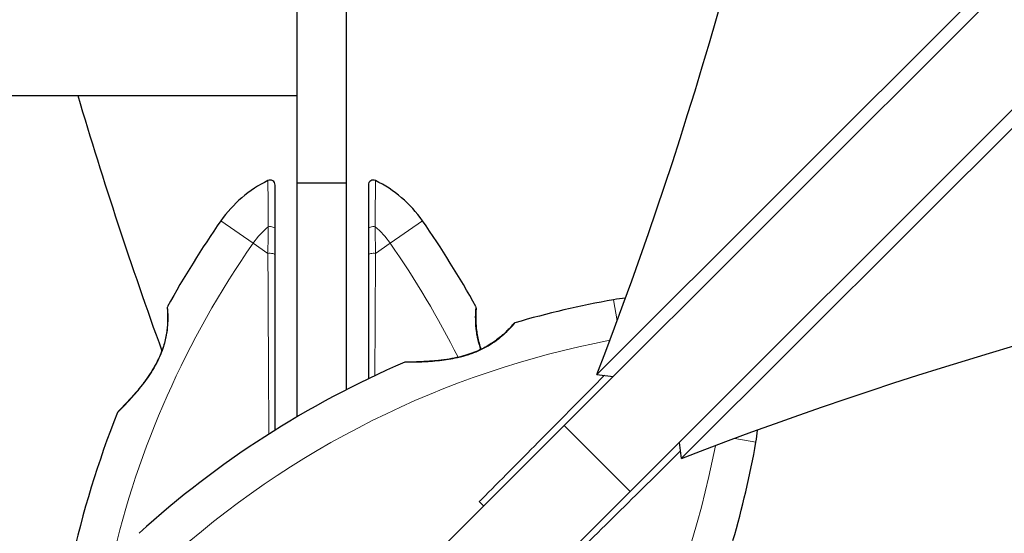
# Model space of a CAD drawing. Units: millimetres. Extents: x 67831 to 76269, y 4816 to 15701.
# Drawn here: x 72011 to 72211, y 10105 to 10209 of the extents above; entities that cross this region are included whole.
import ezdxf

# ---------------------------------------------------------------- set-up
doc = ezdxf.new("R2010")
doc.units = ezdxf.units.MM
doc.header["$LTSCALE"] = 70
for name, color, linetype, lineweight in [('Widoczne (ISO)', 7, 'Continuous', 25), ('Widoczne wąskie (ISO)', 7, 'Continuous', 15), ('Wymiar (ISO)', 116, 'Continuous', 18)]:
    doc.layers.add(name, color=color, linetype=linetype, lineweight=lineweight)
doc.styles.add('Tekst etykiety (ISO)', font='tahoma.ttf')
doc.dimstyles.new('Domyślne (ISO)', dxfattribs={"dimscale": 70, "dimtxt": 3.5, "dimasz": 2.5, "dimexe": 3.175, "dimexo": 0, "dimgap": 0.762, "dimtad": 1, "dimtoh": 1, "dimdec": 0, "dimrnd": 1e-08, "dimzin": 0, "dimtxsty": 'Tekst etykiety (ISO)', "dimcen": 0.09, "dimdle": 10, "dimclrd": 256, "dimclre": 256, "dimclrt": 256, "dimadec": 0, "dimazin": 0, "dimtfac": 0.714286, "dimtdec": 0, "dimtmove": 0, "dimatfit": 3, "dimfxl": 0, "dimtolj": 1, "dimtzin": 0, "dimlwd": -1, "dimlwe": -1, "dimarcsym": 0})

# ---------------------------------------------------------------- blocks, each defined once
blk = doc.blocks.new('*D25')
at = {"layer": 'Defpoints', "color": 0}
for p in [(69846.79, 15689.2), (76046.79, 15689.2), (70339.8, 8051.75)]:
    blk.add_point(p, dxfattribs=at)
at = {"layer": 'Wymiar (ISO)'}
for p, q in [((69846.79, 15689.2), (76269.04, 15689.2)), ((76046.79, 8226.75), (76046.79, 15514.2)), ((70339.8, 8051.75), (76269.04, 8051.75))]:
    blk.add_line(p, q, dxfattribs=at)
for points in [[(76017.62, 15514.2), (76075.96, 15514.2), (76046.79, 15689.2)], [(76017.62, 8226.75), (76075.96, 8226.75), (76046.79, 8051.75)]]:
    blk.add_solid(points, dxfattribs=at)
at = {"layer": 'Wymiar (ISO)', "insert": (75738.25, 12083.64), "char_height": 245, "attachment_point": 2, "rotation": 90, "style": 'Tekst etykiety (ISO)'}
blk.add_mtext('\\A1;7637', dxfattribs=at)
blk = doc.blocks.new('*D26')
at = {"layer": 'Defpoints', "color": 0}
for p in [(75445.76, 10203), (67830.58, 9734.91), (75445.76, 7734.91)]:
    blk.add_point(p, dxfattribs=at)
at = {"layer": 'Wymiar (ISO)'}
for p, q in [((75445.76, 10203), (75445.76, 7512.66)), ((67830.58, 9734.91), (67830.58, 7512.66)), ((68005.58, 7734.91), (75270.76, 7734.91))]:
    blk.add_line(p, q, dxfattribs=at)
for points in [[(68005.58, 7764.07), (68005.58, 7705.74), (67830.58, 7734.91)], [(75270.76, 7764.07), (75270.76, 7705.74), (75445.76, 7734.91)]]:
    blk.add_solid(points, dxfattribs=at)
at = {"layer": 'Wymiar (ISO)', "insert": (71638.17, 8042.95), "char_height": 245, "attachment_point": 2, "style": 'Tekst etykiety (ISO)'}
blk.add_mtext('\\A1;7615', dxfattribs=at)
blk = doc.blocks.new('*D27')
at = {"layer": 'Defpoints', "color": 0}
for p in [(74452.55, 10193), (69289.76, 9778.1), (74452.55, 9140.14)]:
    blk.add_point(p, dxfattribs=at)
at = {"layer": 'Wymiar (ISO)'}
for p, q in [((74452.55, 10193), (74452.55, 8917.89)), ((69289.76, 9778.1), (69289.76, 8917.89)), ((69464.76, 9140.14), (74277.55, 9140.14))]:
    blk.add_line(p, q, dxfattribs=at)
for points in [[(69464.76, 9169.31), (69464.76, 9110.98), (69289.76, 9140.14)], [(74277.55, 9169.31), (74277.55, 9110.98), (74452.55, 9140.14)]]:
    blk.add_solid(points, dxfattribs=at)
at = {"layer": 'Wymiar (ISO)', "insert": (71871.15, 9448.69), "char_height": 245, "attachment_point": 2, "style": 'Tekst etykiety (ISO)'}
blk.add_mtext('\\A1;5163', dxfattribs=at)
blk = doc.blocks.new('*D28')
at = {"layer": 'Defpoints', "color": 0}
for p in [(69887.27, 14273.51), (74941.74, 14273.51), (70283.55, 9456.95)]:
    blk.add_point(p, dxfattribs=at)
at = {"layer": 'Wymiar (ISO)'}
for p, q in [((69887.27, 14273.51), (75163.99, 14273.51)), ((74941.74, 9631.95), (74941.74, 14098.51)), ((70283.55, 9456.95), (75163.99, 9456.95))]:
    blk.add_line(p, q, dxfattribs=at)
for points in [[(74912.57, 14098.51), (74970.9, 14098.51), (74941.74, 14273.51)], [(74912.57, 9631.95), (74970.9, 9631.95), (74941.74, 9456.95)]]:
    blk.add_solid(points, dxfattribs=at)
at = {"layer": 'Wymiar (ISO)', "insert": (74632.21, 11878.57), "char_height": 245, "attachment_point": 2, "rotation": 90, "style": 'Tekst etykiety (ISO)'}
blk.add_mtext('\\A1;4817', dxfattribs=at)

msp = doc.modelspace()

# ---------------------------------------------------------------- linework, layer by layer
at = {"layer": 'Widoczne (ISO)'}
for p, q in [((72067.27, 10176.15), (72067.27, 10721.85)), ((72077.27, 10721.85), (72077.27, 10176.15)), ((72429.23, 10434.4), (72121.6, 10126.76)), ((72135.03, 10113.33), (72442.67, 10420.97)), ((72128.29, 10137.19), (72332.68, 10341.59)), ((72349.85, 10324.42), (72145.46, 10120.02)), ((70277.27, 10194), (72067.27, 10194)), ((72067.27, 10128.55), (72067.27, 10176.15)), ((72077.27, 10176.15), (72067.27, 10176.15)), ((72077.27, 10176.15), (72077.27, 10134.05)), ((72128.29, 10137.19), (72131.6, 10136.77)), ((72086.87, 10092.04), (72121.6, 10126.76)), ((72145.04, 10123.34), (72145.46, 10120.02)), ((72135.03, 10113.33), (72100.31, 10078.6))]:
    msp.add_line(p, q, dxfattribs=at)
for centre, radius, start, end in [((72885.76, 10449), 900, 196.45925, 199.94437), ((72072.27, 10154.2), 25, 115.9445, 145.1334), ((72061.77, 10175.78), 1, 0, 115.9445), ((72082.77, 10175.78), 1, 64.0555, 180), ((72072.27, 10154.2), 25, 34.8666, 64.0555), ((72210.98, 10057.55), 194.07, 145.1334, 151.2174), ((71933.55, 10057.55), 194.07, 28.7826, 34.8666), ((72165.8, 9961.36), 194.07, 100.1334, 106.2174), ((72136.05, 10127.78), 25, 94.4675, 100.1334), ((72041.33, 10150.75), 0.5, 151.2174, 184.553), ((72103.2, 10150.75), 0.5, 355.447, 28.7826), ((72111.74, 10147.22), 0.5, 106.2174, 139.553), ((72165.8, 9961.36), 194.07, 113.2588, 132.338), ((72089.36, 10139.19), 0.5, 90.222, 113.2588), ((72210.98, 10057.55), 194.07, 158.2588, 177.338), ((72031.19, 10129.25), 0.5, 135.222, 158.2588), ((72136.05, 10127.78), 25, 349.8666, 355.5325), ((71969.62, 10157.53), 194.07, 343.7826, 349.8666)]:
    msp.add_arc(centre, radius, start, end, dxfattribs=at)
for centre, major_axis, start_param, end_param in [((71771.18, 10398.34), (-77.29, -612.06), 1.215939, 2.282435), ((72406.6, 9762.91), (612.06, 77.29), 0.859158, 1.925653)]:
    msp.add_ellipse(centre, major_axis=major_axis, ratio=0.669005, start_param=start_param, end_param=end_param, dxfattribs=at)
for points, knots in [([(72062.77, 10166.8), (72062.77, 10168.67), (72062.77, 10170.38), (72062.77, 10173.07), (72062.77, 10174.12), (72062.77, 10175.44), (72062.77, 10175.78), (72062.77, 10175.78)], [0, 0, 0, 0, 0.646909, 0.646909, 1.260855, 1.260855, 1.839247, 1.839247, 1.839247, 1.839247]), ([(72081.77, 10175.78), (72081.77, 10175.78), (72081.77, 10175.78), (72081.77, 10175.64), (72081.77, 10175.1), (72081.77, 10173.37), (72081.77, 10172.22), (72081.77, 10169.66), (72081.77, 10168.28), (72081.77, 10166.8)], [1.839247, 1.839247, 1.839247, 1.839247, 1.932042, 1.932042, 2.577736, 2.577736, 3.169004, 3.169004, 3.680704, 3.680704, 3.680704, 3.680704]), ([(72062.77, 10161.52), (72062.77, 10162.43), (72062.77, 10163.33), (72062.77, 10165.09), (72062.77, 10165.96), (72062.77, 10166.8)], [0, 0, 0, 0, 0.2927692, 0.2927692, 0.5855384, 0.5855384, 0.5855384, 0.5855384]), ([(72081.77, 10166.8), (72081.77, 10165.96), (72081.77, 10165.09), (72081.77, 10163.33), (72081.77, 10162.43), (72081.77, 10161.52)], [0, 0, 0, 0, 0.2927692, 0.2927692, 0.5855384, 0.5855384, 0.5855384, 0.5855384]), ([(72062.77, 10125.82), (72062.77, 10129.86), (72062.77, 10133.9), (72062.77, 10145.96), (72062.77, 10153.89), (72062.77, 10161.52)], [6.109016, 6.109016, 6.109016, 6.109016, 7.329606, 7.329606, 9.772808, 9.772808, 9.772808, 9.772808]), ([(72040.83, 10150.71), (72040.83, 10150.71), (72040.84, 10150.67), (72040.85, 10150.49), (72040.86, 10150.35), (72040.88, 10149.99), (72040.89, 10149.76), (72040.91, 10149.23), (72040.92, 10148.92), (72040.91, 10148.24), (72040.9, 10147.87), (72040.85, 10147.08), (72040.82, 10146.66), (72040.71, 10145.8), (72040.65, 10145.37), (72040.47, 10144.48), (72040.37, 10144.02), (72040.12, 10143.11), (72039.97, 10142.65), (72039.64, 10141.71), (72039.45, 10141.24), (72039.01, 10140.26), (72038.76, 10139.76), (72038.2, 10138.71), (72037.87, 10138.17), (72037.16, 10137.04), (72036.76, 10136.46), (72035.9, 10135.3), (72035.44, 10134.71), (72034.76, 10133.87), (72034.53, 10133.6), (72034.09, 10133.09), (72033.88, 10132.85), (72033.28, 10132.18), (72032.91, 10131.77), (72032.28, 10131.1), (72032.01, 10130.82), (72031.58, 10130.37), (72031.41, 10130.19), (72031.15, 10129.92), (72031.04, 10129.82), (72030.88, 10129.65), (72030.83, 10129.6), (72030.83, 10129.6)], [-1.680048, -1.680048, -1.680048, -1.680048, -1.516036, -1.516036, -1.349931, -1.349931, -1.182492, -1.182492, -1.016732, -1.016732, -0.853593, -0.853593, -0.695436, -0.695436, -0.544543, -0.544543, -0.397581, -0.397581, -0.252375, -0.252375, -0.10089, -0.10089, 0.063714, 0.063714, 0.249174, 0.249174, 0.460411, 0.460411, 0.696489, 0.696489, 0.814568, 0.814568, 0.928117, 0.928117, 1.142095, 1.142095, 1.321936, 1.321936, 1.474461, 1.474461, 1.607979, 1.607979, 1.77459, 1.77459, 1.77459, 1.77459]), ([(72104.69, 10142.29), (72104.64, 10142.43), (72104.59, 10142.58), (72104.39, 10143.2), (72104.26, 10143.66), (72104.05, 10144.56), (72103.96, 10145), (72103.82, 10145.86), (72103.76, 10146.28), (72103.68, 10147.09), (72103.66, 10147.47), (72103.63, 10148.2), (72103.62, 10148.55), (72103.62, 10149.18), (72103.63, 10149.46), (72103.65, 10149.95), (72103.66, 10150.15), (72103.68, 10150.44), (72103.69, 10150.54), (72103.7, 10150.68), (72103.7, 10150.71), (72103.7, 10150.71)], [-3.098238, -3.098238, -3.098238, -3.098238, -3.051451, -3.051451, -2.903662, -2.903662, -2.75807, -2.75807, -2.610572, -2.610572, -2.457406, -2.457406, -2.297033, -2.297033, -2.133025, -2.133025, -1.965731, -1.965731, -1.82289, -1.82289, -1.680048, -1.680048, -1.680048, -1.680048]), ([(72103.7, 10150.71), (72103.7, 10150.71), (72103.7, 10150.67), (72103.69, 10150.49), (72103.68, 10150.35), (72103.65, 10149.99), (72103.64, 10149.76), (72103.63, 10149.23), (72103.62, 10148.92), (72103.63, 10148.24), (72103.64, 10147.87), (72103.68, 10147.08), (72103.72, 10146.66), (72103.82, 10145.8), (72103.89, 10145.37), (72104.06, 10144.48), (72104.17, 10144.02), (72104.41, 10143.14), (72104.54, 10142.71), (72104.69, 10142.29)], [-1.680048, -1.680048, -1.680048, -1.680048, -1.516036, -1.516036, -1.349931, -1.349931, -1.182492, -1.182492, -1.016732, -1.016732, -0.853593, -0.853593, -0.695436, -0.695436, -0.544543, -0.544543, -0.397581, -0.397581, -0.262299, -0.262299, -0.262299, -0.262299]), ([(72111.36, 10147.54), (72111.36, 10147.54), (72111.33, 10147.51), (72111.21, 10147.37), (72111.12, 10147.27), (72110.88, 10147), (72110.73, 10146.83), (72110.36, 10146.44), (72110.15, 10146.22), (72109.66, 10145.74), (72109.39, 10145.49), (72108.8, 10144.96), (72108.48, 10144.69), (72107.8, 10144.16), (72107.44, 10143.9), (72106.69, 10143.39), (72106.29, 10143.14), (72105.47, 10142.67), (72105.04, 10142.45), (72104.15, 10142.03), (72103.68, 10141.82), (72102.67, 10141.44), (72102.14, 10141.26), (72101, 10140.92), (72100.39, 10140.76), (72099.09, 10140.47), (72098.39, 10140.35), (72096.97, 10140.13), (72096.22, 10140.04), (72095.15, 10139.93), (72094.8, 10139.9), (72094.13, 10139.85), (72093.8, 10139.83), (72092.91, 10139.78), (72092.36, 10139.75), (72091.44, 10139.72), (72091.05, 10139.71), (72090.43, 10139.7), (72090.18, 10139.7), (72089.8, 10139.69), (72089.66, 10139.69), (72089.42, 10139.69), (72089.36, 10139.69), (72089.36, 10139.69)], [-1.680048, -1.680048, -1.680048, -1.680048, -1.516036, -1.516036, -1.349931, -1.349931, -1.182492, -1.182492, -1.016732, -1.016732, -0.853593, -0.853593, -0.695436, -0.695436, -0.544543, -0.544543, -0.397581, -0.397581, -0.252375, -0.252375, -0.10089, -0.10089, 0.063714, 0.063714, 0.249174, 0.249174, 0.460411, 0.460411, 0.696489, 0.696489, 0.814568, 0.814568, 0.928117, 0.928117, 1.142095, 1.142095, 1.321936, 1.321936, 1.474461, 1.474461, 1.607979, 1.607979, 1.77459, 1.77459, 1.77459, 1.77459])]:
    msp.add_open_spline(points, degree=3, knots=knots, dxfattribs=at)
for points in [[(72081.77, 10161.52), (72081.77, 10153.38), (72081.77, 10144.89), (72081.77, 10136.29)], [(72104.34, 10111.26), (72104.63, 10110.97), (72104.92, 10110.67), (72105.21, 10110.38)]]:
    msp.add_open_spline(points, degree=3, dxfattribs=at)
at = {"layer": 'Widoczne wąskie (ISO)'}
for p, q in [((72051.76, 10168.49), (72058.32, 10163.92)), ((72086.22, 10163.92), (72092.78, 10168.49)), ((72058.32, 10163.92), (72061.32, 10161.83)), ((72083.22, 10161.83), (72086.22, 10163.92)), ((72131.65, 10152.39), (72132.42, 10148.11)), ((72121.6, 10126.76), (72135.03, 10113.33)), ((72156.38, 10124.15), (72160.66, 10123.39))]:
    msp.add_line(p, q, dxfattribs=at)
for centre, radius, start, end in [((72072.27, 10154.2), 17, 129.81, 145.1334), ((72072.27, 10154.2), 17, 34.8666, 50.19), ((72210.98, 10057.55), 186.07, 145.1334, 167.1224), ((71933.55, 10057.55), 186.07, 26.5368, 34.8666), ((72165.8, 9961.36), 186.07, 100.8006, 132.338), ((71969.62, 10157.53), 186.07, 317.662, 349.1994)]:
    msp.add_arc(centre, radius, start, end, dxfattribs=at)
for centre, major_axis, ratio, start_param, end_param in [((72061.77, 10166.8), (1, 0), 0.499206, 0, 1.965079), ((72082.77, 10166.8), (-1, 0), 0.499206, 4.318106, 6.283185), ((72061.77, 10161.52), (1, 0), 0.350555, 0, 2.036947), ((72082.77, 10161.52), (-1, 0), 0.350555, 4.246238, 6.283185), ((72102.38, 10140.82), (-0.157, 0.475), 0.03221, 0, 0.583813), ((72039.24, 10139.61), (-0.446, 0.225), 0.03221, 0, 0.583813)]:
    msp.add_ellipse(centre, major_axis=major_axis, ratio=ratio, start_param=start_param, end_param=end_param, dxfattribs=at)
for points, knots in [([(72061.33, 10176.68), (72061.33, 10176.68), (72061.33, 10176.33), (72061.34, 10174.93), (72061.34, 10173.83), (72061.36, 10171.01), (72061.37, 10169.22), (72061.38, 10167.26)], [-1.839247, -1.839247, -1.839247, -1.839247, -1.260855, -1.260855, -0.646909, -0.646909, 0, 0, 0, 0]), ([(72083.15, 10167.26), (72083.16, 10168.81), (72083.17, 10170.25), (72083.19, 10172.94), (72083.19, 10174.15), (72083.2, 10175.97), (72083.21, 10176.53), (72083.21, 10176.67), (72083.21, 10176.68), (72083.21, 10176.68)], [-3.680704, -3.680704, -3.680704, -3.680704, -3.169004, -3.169004, -2.577736, -2.577736, -1.932042, -1.932042, -1.839247, -1.839247, -1.839247, -1.839247]), ([(72061.38, 10167.26), (72061.38, 10166.4), (72061.37, 10165.51), (72061.34, 10163.7), (72061.33, 10162.78), (72061.32, 10161.83)], [-0.5855384, -0.5855384, -0.5855384, -0.5855384, -0.2927692, -0.2927692, 0, 0, 0, 0]), ([(72083.22, 10161.83), (72083.21, 10162.78), (72083.19, 10163.7), (72083.17, 10165.51), (72083.16, 10166.4), (72083.15, 10167.26)], [-0.5855384, -0.5855384, -0.5855384, -0.5855384, -0.2927692, -0.2927692, 0, 0, 0, 0]), ([(72061.32, 10161.83), (72061.36, 10154.15), (72061.4, 10146.17), (72061.47, 10133.76), (72061.49, 10129.39), (72061.51, 10125.02)], [-9.772808, -9.772808, -9.772808, -9.772808, -7.329606, -7.329606, -6.017214, -6.017214, -6.017214, -6.017214]), ([(72038.87, 10139.79), (72039.03, 10140.11), (72039.18, 10140.43), (72039.83, 10141.89), (72040.23, 10143.08), (72040.83, 10145.66), (72040.96, 10147), (72041.02, 10149.04), (72040.98, 10149.82), (72040.92, 10150.76), (72040.9, 10150.99), (72040.9, 10150.99)], [0, 0, 0, 0, 0.101058, 0.101058, 0.460238, 0.460238, 0.909692, 0.909692, 1.315068, 1.315068, 1.680048, 1.680048, 1.680048, 1.680048]), ([(72103.64, 10150.99), (72103.64, 10150.99), (72103.64, 10150.99), (72103.64, 10150.94), (72103.6, 10150.61), (72103.55, 10149.64), (72103.53, 10149.1), (72103.55, 10147.68), (72103.6, 10146.75), (72103.87, 10144.94), (72104.05, 10144.1), (72104.39, 10142.92), (72104.5, 10142.58), (72104.62, 10142.25)], [1.680048, 1.680048, 1.680048, 1.680048, 1.715272, 1.715272, 2.112934, 2.112934, 2.395647, 2.395647, 2.738223, 2.738223, 3.001582, 3.001582, 3.104038, 3.104038, 3.104038, 3.104038]), ([(72102.24, 10141.21), (72102.58, 10141.32), (72102.91, 10141.44), (72104.41, 10142.02), (72105.53, 10142.58), (72107.77, 10143.97), (72108.81, 10144.83), (72110.3, 10146.23), (72110.82, 10146.81), (72111.45, 10147.52), (72111.6, 10147.7), (72111.6, 10147.7)], [0, 0, 0, 0, 0.101058, 0.101058, 0.460238, 0.460238, 0.909692, 0.909692, 1.315068, 1.315068, 1.680048, 1.680048, 1.680048, 1.680048]), ([(72089.16, 10139.65), (72089.16, 10139.65), (72089.35, 10139.65), (72090.05, 10139.65), (72090.55, 10139.65), (72092.06, 10139.68), (72093.16, 10139.72), (72094.97, 10139.85), (72095.62, 10139.9), (72097.45, 10140.11), (72098.67, 10140.3), (72100.7, 10140.75), (72101.48, 10140.96), (72102.24, 10141.21)], [5.135325, 5.135325, 5.135325, 5.135325, 5.410793, 5.410793, 5.691755, 5.691755, 6.099272, 6.099272, 6.307421, 6.307421, 6.678187, 6.678187, 6.909916, 6.909916, 6.909916, 6.909916]), ([(72030.72, 10129.44), (72030.73, 10129.44), (72030.86, 10129.57), (72031.35, 10130.06), (72031.71, 10130.42), (72032.75, 10131.51), (72033.5, 10132.31), (72034.69, 10133.69), (72035.11, 10134.18), (72036.26, 10135.62), (72036.99, 10136.62), (72038.1, 10138.37), (72038.5, 10139.07), (72038.87, 10139.79)], [5.135325, 5.135325, 5.135325, 5.135325, 5.410793, 5.410793, 5.691755, 5.691755, 6.099272, 6.099272, 6.307421, 6.307421, 6.678187, 6.678187, 6.909916, 6.909916, 6.909916, 6.909916]), ([(72129.82, 10137), (72125.63, 10132.76), (72121.34, 10128.43), (72113.19, 10120.19), (72109.35, 10116.31), (72105.12, 10112.04), (72104.73, 10111.65), (72104.34, 10111.26)], [-9.192666, -9.192666, -9.192666, -9.192666, -7.329606, -7.329606, -5.690096, -5.690096, -5.523964, -5.523964, -5.523964, -5.523964]), ([(72119.52, 10096.08), (72119.92, 10096.46), (72120.31, 10096.85), (72128.98, 10105.44), (72137.3, 10113.68), (72145.26, 10121.55)], [-4.248844, -4.248844, -4.248844, -4.248844, -4.082736, -4.082736, -0.580142, -0.580142, -0.580142, -0.580142])]:
    msp.add_open_spline(points, degree=3, knots=knots, dxfattribs=at)
msp.add_open_spline([(72083.09, 10136.91), (72083.13, 10145.4), (72083.18, 10153.78), (72083.22, 10161.83)], degree=3, dxfattribs=at)

# ---------------------------------------------------------------- dimensions: what is measured, and where the dimension line sits
at = {"layer": 'Wymiar (ISO)'}
for base, p1, p2, angle, picture, middle in [((76046.79, 15689.2), (70339.8, 8051.75), (69846.79, 15689.2), 90, '*D25', (76046.79, 12083.64)), ((74941.74, 14273.51), (70283.55, 9456.95), (69887.27, 14273.51), 90, '*D28', (74941.74, 11878.57)), ((74452.55, 9140.14), (69289.76, 9778.1), (74452.55, 10193), 180, '*D27', (71871.15, 9140.14))]:
    dim = msp.add_linear_dim(base=base, p1=p1, p2=p2, angle=angle, dimstyle='Domyślne (ISO)', override={"dimtoh": 0, "dimdec": 0, "dimtp": 0, "dimtm": 0, "dimtdec": 0, "dimtofl": 0, "dimatfit": 1}, dxfattribs=at)
    dim.commit()
    dim.dimension.update_dxf_attribs({"geometry": picture, "text_midpoint": middle, "dimtype": 160})
dim = msp.add_linear_dim(base=(75445.76, 7734.91), p1=(67830.58, 9734.91), p2=(75445.76, 10203), dimstyle='Domyślne (ISO)', override={"dimtoh": 0, "dimdec": 0, "dimtp": 0, "dimtm": 0, "dimtdec": 0, "dimtofl": 0, "dimatfit": 1}, dxfattribs=at)
dim.commit()
dim.dimension.update_dxf_attribs({"geometry": '*D26', "text_midpoint": (71638.17, 7734.91), "dimtype": 160})

doc.saveas('drawing.dxf')
